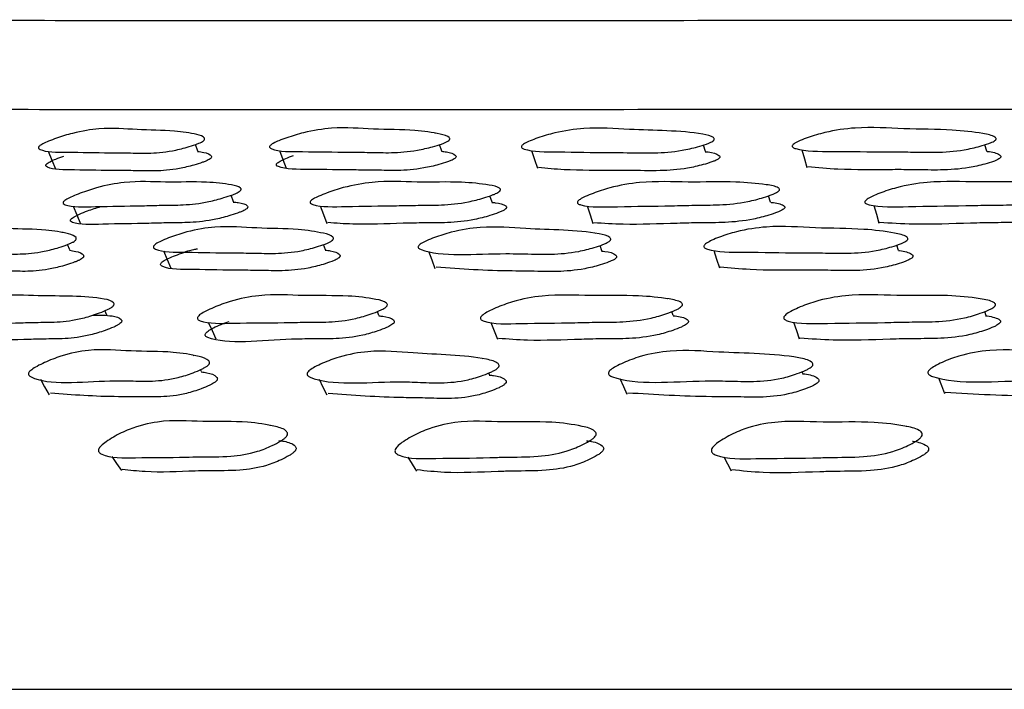
# Model space of a CAD drawing. Units: millimetres. Extents: x 70 to 4155, y 102 to 2723.
# Drawn here: x 783 to 802, y 1900 to 1913 of the extents above; entities that cross this region are included whole.
import ezdxf

# ---------------------------------------------------------------- set-up
doc = ezdxf.new("R2010")
doc.units = ezdxf.units.MM
doc.header["$LTSCALE"] = 10

msp = doc.modelspace()

# ---------------------------------------------------------------- linework, layer by layer
at = {"color": 7, "linetype": 'Continuous', "lineweight": 25}
for p, q in [((791.276, 1910.543), (791.274, 1910.548)), ((796.486, 1910.532), (796.484, 1910.539)), ((802.047, 1910.542), (802.046, 1910.543)), ((786.589, 1910.193), (786.538, 1910.322)), ((791.398, 1910.196), (791.353, 1910.323)), ((796.594, 1910.187), (796.554, 1910.314)), ((802.141, 1910.192), (802.106, 1910.32)), ((797.772, 1909.534), (797.771, 1909.535)), ((787.292, 1909.195), (787.242, 1909.325)), ((792.387, 1909.186), (792.344, 1909.312)), ((797.877, 1909.186), (797.839, 1909.313)), ((783.919, 1908.582), (783.915, 1908.589)), ((788.975, 1908.587), (788.973, 1908.593)), ((794.44, 1908.567), (794.437, 1908.574)), ((784.062, 1908.245), (784.016, 1908.352)), ((789.105, 1908.249), (789.065, 1908.353)), ((794.554, 1908.23), (794.519, 1908.333)), ((800.401, 1908.238), (800.371, 1908.342)), ((784.648, 1907.283), (784.641, 1907.297)), ((790.025, 1907.28), (790.023, 1907.285)), ((795.845, 1907.283), (795.844, 1907.285)), ((802.033, 1907.279), (802.033, 1907.281)), ((784.793, 1906.962), (784.753, 1907.049)), ((790.158, 1906.951), (790.126, 1907.032)), ((795.962, 1906.951), (795.933, 1907.032)), ((802.132, 1906.947), (802.107, 1907.033)), ((786.507, 1906.161), (786.504, 1906.168)), ((792.206, 1906.096), (792.202, 1906.105)), ((798.398, 1906.123), (798.396, 1906.128)), ((786.659, 1905.848), (786.641, 1905.886)), ((792.34, 1905.786), (792.325, 1905.821)), ((798.514, 1905.809), (798.5, 1905.845)), ((788.022, 1904.78), (788.017, 1904.787)), ((794.111, 1904.775), (794.109, 1904.779)), ((800.557, 1904.766), (800.556, 1904.767))]:
    msp.add_line(p, q, dxfattribs=at)
at = {"color": 7, "linetype": 'Continuous', "lineweight": 25, "flags": 128}
for points in [[(783.638, 1910.194), (783.71, 1910.018), (783.782, 1909.843)], [(788.199, 1910.208), (788.265, 1910.032), (788.331, 1909.857)], [(793.164, 1910.208), (793.223, 1910.032), (793.282, 1909.857)], [(798.495, 1910.22), (798.546, 1910.044), (798.598, 1909.869)], [(784.128, 1909.11), (784.2, 1908.936), (784.272, 1908.763)], [(788.998, 1909.117), (789.063, 1908.943), (789.129, 1908.769)], [(794.262, 1909.114), (794.32, 1908.94), (794.378, 1908.767)], [(799.916, 1909.121), (799.966, 1908.948), (800.016, 1908.774)], [(785.912, 1908.226), (785.983, 1908.055), (786.054, 1907.884)], [(791.134, 1908.223), (791.198, 1908.052), (791.261, 1907.881)], [(796.758, 1908.236), (796.814, 1908.065), (796.87, 1907.894)], [(786.792, 1906.82), (786.867, 1906.655), (786.941, 1906.491)], [(792.366, 1906.815), (792.432, 1906.651), (792.498, 1906.486)], [(798.331, 1906.823), (798.389, 1906.659), (798.446, 1906.494)], [(783.481, 1905.701), (783.566, 1905.545), (783.652, 1905.389)], [(788.976, 1905.698), (789.053, 1905.542), (789.13, 1905.386)], [(794.91, 1905.713), (794.977, 1905.556), (795.045, 1905.4)], [(801.192, 1905.727), (801.249, 1905.57), (801.307, 1905.414)], [(784.889, 1904.172), (784.985, 1904.034), (785.08, 1903.897)], [(790.729, 1904.161), (790.814, 1904.023), (790.898, 1903.886)], [(796.956, 1904.165), (797.029, 1904.028), (797.102, 1903.89)]]:
    msp.add_lwpolyline(points, dxfattribs=at)
at = {"color": 8, "linetype": 'Continuous', "lineweight": 25}
for points, knots in [([(770.114, 1912.779), (770.07, 1912.779), (769.937, 1912.778), (771.758, 1912.786), (775.415, 1912.783), (780.84, 1912.775), (787.858, 1912.769), (796.177, 1912.772), (805.7, 1912.78), (813.507, 1912.785), (821.566, 1912.785), (829.868, 1912.779), (840.988, 1912.777), (852.066, 1912.786), (862.586, 1912.784), (872.44, 1912.775), (881.174, 1912.769), (888.692, 1912.772), (894.664, 1912.78), (898.962, 1912.786), (901.486, 1912.782), (901.674, 1912.779), (901.758, 1912.778)], [0, 0, 0, 0, 0.027938, 0.082422, 0.135371, 0.189855, 0.242803, 0.297288, 0.350236, 0.40472, 0.418843, 0.471792, 0.526276, 0.579224, 0.633709, 0.686657, 0.741142, 0.79409, 0.848574, 0.901523, 0.956007, 1, 1, 1, 1]), ([(902.824, 1911.017), (902.738, 1911.018), (902.552, 1911.02), (900.002, 1911.025), (895.699, 1911.019), (889.6, 1911.011), (882.052, 1911.008), (873.115, 1911.014), (863.208, 1911.022), (852.431, 1911.025), (841.284, 1911.017), (829.883, 1911.017), (821.442, 1911.023), (813.254, 1911.024), (805.319, 1911.02), (795.718, 1911.011), (787.169, 1911.008), (780.082, 1911.014), (774.497, 1911.022), (770.794, 1911.026), (768.913, 1911.018), (769.037, 1911.018), (769.08, 1911.018)], [0, 0, 0, 0, 0.04528, 0.098207, 0.15267, 0.205606, 0.260076, 0.31301, 0.36748, 0.42041, 0.474873, 0.527808, 0.582279, 0.596396, 0.649327, 0.703792, 0.75673, 0.811202, 0.864131, 0.918596, 0.971533, 1, 1, 1, 1]), ([(756.029, 1899.584), (756.032, 1899.584), (756.038, 1899.584), (757.632, 1899.584), (760.553, 1899.584), (764.813, 1899.584), (770.276, 1899.584), (776.864, 1899.584), (784.462, 1899.584), (792.94, 1899.584), (802.153, 1899.584), (811.943, 1899.584), (822.142, 1899.584), (832.577, 1899.584), (843.068, 1899.584), (853.437, 1899.584), (863.505, 1899.584), (873.1, 1899.584), (882.059, 1899.584), (890.228, 1899.584), (897.467, 1899.584), (903.654, 1899.584), (908.674, 1899.584), (912.476, 1899.584), (914.866, 1899.584), (915.951, 1899.584), (915.783, 1899.584), (915.744, 1899.584)], [0, 0, 0, 0, 0.029435, 0.071102, 0.112768, 0.154435, 0.196102, 0.237768, 0.279435, 0.321102, 0.362768, 0.404435, 0.446102, 0.487768, 0.529435, 0.571102, 0.612768, 0.654435, 0.696102, 0.737768, 0.779435, 0.821102, 0.862768, 0.904435, 0.946102, 0.987768, 1, 1, 1, 1])]:
    msp.add_open_spline(points, degree=3, knots=knots, dxfattribs=at)
at = {"color": 7, "linetype": 'Continuous', "lineweight": 25}
for points, knots in [([(786.657, 1910.371), (786.641, 1910.363), (786.604, 1910.346), (786.508, 1910.311), (786.33, 1910.256), (785.991, 1910.175), (785.599, 1910.146), (785.226, 1910.161), (784.682, 1910.161), (784.097, 1910.178), (783.558, 1910.171), (783.444, 1910.247), (783.444, 1910.271), (783.459, 1910.292), (783.488, 1910.315), (783.548, 1910.349), (783.654, 1910.396), (783.853, 1910.469), (784.208, 1910.578), (784.801, 1910.671), (785.363, 1910.605), (786.073, 1910.61), (786.499, 1910.541), (786.704, 1910.485), (786.723, 1910.434), (786.717, 1910.417), (786.705, 1910.403), (786.688, 1910.389), (786.669, 1910.378), (786.657, 1910.371)], [0, 0, 0, 0, 0.0056249, 0.0125946, 0.0312051, 0.0639631, 0.126154, 0.1854714, 0.2403389, 0.3708249, 0.4665675, 0.4783013, 0.4834648, 0.488077, 0.4926824, 0.4978252, 0.5106869, 0.5277329, 0.5632728, 0.6276569, 0.7452222, 0.8617566, 0.9417708, 0.9800574, 0.9860086, 0.99091, 0.9931392, 0.9953349, 1, 1, 1, 1]), ([(791.5, 1910.381), (791.485, 1910.373), (791.449, 1910.356), (791.353, 1910.321), (791.172, 1910.266), (790.822, 1910.186), (790.4, 1910.156), (789.988, 1910.171), (789.392, 1910.172), (788.745, 1910.188), (788.152, 1910.181), (788.005, 1910.258), (787.999, 1910.282), (788.01, 1910.302), (788.036, 1910.325), (788.094, 1910.36), (788.199, 1910.406), (788.399, 1910.48), (788.762, 1910.588), (789.391, 1910.682), (790.026, 1910.615), (790.804, 1910.621), (791.286, 1910.552), (791.524, 1910.495), (791.557, 1910.444), (791.555, 1910.427), (791.545, 1910.413), (791.53, 1910.398), (791.512, 1910.388), (791.5, 1910.381)], [0, 0, 0, 0, 0.005625, 0.012595, 0.031205, 0.063964, 0.126155, 0.18547, 0.240333, 0.370824, 0.466575, 0.478304, 0.483465, 0.488074, 0.492678, 0.497821, 0.510685, 0.527736, 0.563276, 0.627657, 0.745214, 0.861754, 0.941768, 0.980055, 0.986007, 0.990909, 0.993138, 0.995334, 1, 1, 1, 1]), ([(796.724, 1910.38), (796.708, 1910.372), (796.674, 1910.355), (796.579, 1910.319), (796.397, 1910.264), (796.038, 1910.183), (795.534, 1910.148), (795.089, 1910.166), (794.446, 1910.165), (793.794, 1910.183), (793.155, 1910.178), (792.977, 1910.254), (792.965, 1910.278), (792.971, 1910.299), (792.993, 1910.322), (793.047, 1910.356), (793.149, 1910.403), (793.348, 1910.476), (793.715, 1910.585), (794.374, 1910.676), (795.269, 1910.595), (796.206, 1910.605), (796.722, 1910.493), (796.77, 1910.443), (796.771, 1910.425), (796.764, 1910.411), (796.751, 1910.397), (796.735, 1910.387), (796.724, 1910.38)], [0, 0, 0, 0, 0.005616, 0.012585, 0.031214, 0.064006, 0.126217, 0.205076, 0.240405, 0.37087, 0.466764, 0.478572, 0.483776, 0.48841, 0.493012, 0.498132, 0.510935, 0.527936, 0.56345, 0.627815, 0.745526, 0.941711, 0.980033, 0.985993, 0.990905, 0.99314, 0.995339, 1, 1, 1, 1]), ([(802.289, 1910.391), (802.274, 1910.383), (802.242, 1910.366), (802.148, 1910.33), (801.967, 1910.275), (801.604, 1910.194), (801.135, 1910.164), (800.655, 1910.179), (799.969, 1910.178), (799.214, 1910.193), (798.53, 1910.185), (798.322, 1910.261), (798.304, 1910.285), (798.307, 1910.306), (798.326, 1910.328), (798.376, 1910.363), (798.476, 1910.41), (798.673, 1910.483), (799.042, 1910.593), (799.726, 1910.687), (800.491, 1910.622), (801.383, 1910.629), (801.967, 1910.561), (802.264, 1910.505), (802.325, 1910.454), (802.33, 1910.437), (802.325, 1910.423), (802.314, 1910.409), (802.299, 1910.398), (802.289, 1910.391)], [0, 0, 0, 0, 0.005639, 0.012613, 0.031202, 0.063929, 0.126123, 0.185488, 0.240372, 0.370847, 0.466538, 0.478263, 0.483426, 0.488042, 0.492657, 0.497811, 0.510692, 0.527747, 0.563268, 0.627616, 0.745197, 0.861797, 0.941815, 0.980025, 0.985974, 0.99088, 0.993115, 0.995317, 1, 1, 1, 1]), ([(786.793, 1910.02), (786.777, 1910.012), (786.741, 1909.995), (786.645, 1909.96), (786.467, 1909.905), (786.129, 1909.825), (785.738, 1909.795), (785.366, 1909.81), (784.823, 1909.81), (784.241, 1909.827), (783.703, 1909.82), (783.589, 1909.896), (783.589, 1909.92), (783.604, 1909.941), (783.633, 1909.964), (783.693, 1909.998), (783.799, 1910.045), (783.89, 1910.077), (783.941, 1910.096)], [0, 0, 0, 0, 0.010664, 0.023876, 0.059148, 0.121224, 0.23906, 0.35145, 0.455409, 0.702644, 0.884051, 0.906286, 0.916073, 0.924816, 0.933549, 0.9433, 0.967686, 1, 1, 1, 1]), ([(786.581, 1910.188), (786.623, 1910.182), (786.735, 1910.167), (786.84, 1910.133), (786.859, 1910.083), (786.853, 1910.066), (786.841, 1910.052), (786.824, 1910.037), (786.806, 1910.027), (786.793, 1910.02)], [0, 0, 0, 0, 0.274481, 0.751432, 0.82559, 0.886681, 0.91447, 0.941845, 1, 1, 1, 1]), ([(791.623, 1910.03), (791.608, 1910.022), (791.572, 1910.005), (791.477, 1909.969), (791.296, 1909.915), (790.947, 1909.835), (790.526, 1909.805), (790.116, 1909.821), (789.52, 1909.821), (788.875, 1909.838), (788.284, 1909.83), (788.138, 1909.907), (788.132, 1909.931), (788.143, 1909.951), (788.169, 1909.974), (788.226, 1910.009), (788.331, 1910.055), (788.422, 1910.088), (788.474, 1910.107)], [0, 0, 0, 0, 0.010665, 0.023877, 0.059147, 0.121224, 0.23906, 0.351445, 0.455395, 0.702638, 0.884058, 0.906285, 0.916066, 0.924805, 0.933535, 0.943286, 0.967677, 1, 1, 1, 1]), ([(791.392, 1910.192), (791.424, 1910.188), (791.537, 1910.174), (791.647, 1910.143), (791.68, 1910.093), (791.678, 1910.075), (791.668, 1910.061), (791.653, 1910.047), (791.635, 1910.037), (791.623, 1910.03)], [0, 0, 0, 0, 0.2088017, 0.7289151, 0.8097881, 0.8764141, 0.9067217, 0.936577, 1, 1, 1, 1]), ([(796.587, 1910.181), (796.609, 1910.18), (796.725, 1910.174), (796.831, 1910.141), (796.878, 1910.091), (796.88, 1910.074), (796.873, 1910.06), (796.86, 1910.046), (796.843, 1910.035), (796.832, 1910.028)], [0, 0, 0, 0, 0.1293746, 0.7016565, 0.7906863, 0.864085, 0.8974733, 0.9303387, 1, 1, 1, 1]), ([(802.14, 1910.191), (802.146, 1910.19), (802.249, 1910.179), (802.357, 1910.153), (802.418, 1910.103), (802.423, 1910.086), (802.418, 1910.072), (802.408, 1910.057), (802.392, 1910.047), (802.382, 1910.04)], [0, 0, 0, 0, 0.043998, 0.671678, 0.769432, 0.850076, 0.88681, 0.923023, 1, 1, 1, 1]), ([(796.832, 1910.028), (796.817, 1910.021), (796.783, 1910.003), (796.688, 1909.968), (796.506, 1909.913), (796.149, 1909.832), (795.646, 1909.798), (795.201, 1909.814), (794.563, 1909.816), (793.931, 1909.808), (793.468, 1909.854), (793.302, 1909.871)], [0, 0, 0, 0, 0.012658, 0.028362, 0.070334, 0.144204, 0.284329, 0.461952, 0.541526, 0.835384, 1, 1, 1, 1]), ([(802.382, 1910.04), (802.368, 1910.032), (802.335, 1910.015), (802.242, 1909.979), (802.061, 1909.924), (801.699, 1909.844), (801.232, 1909.814), (800.752, 1909.828), (800.072, 1909.83), (799.329, 1909.818), (798.809, 1909.864), (798.614, 1909.882)], [0, 0, 0, 0, 0.012567, 0.028106, 0.069516, 0.142411, 0.280922, 0.413131, 0.535359, 0.825936, 1, 1, 1, 1]), ([(787.384, 1909.385), (787.368, 1909.377), (787.333, 1909.359), (787.238, 1909.321), (787.058, 1909.261), (786.712, 1909.17), (786.295, 1909.127), (785.888, 1909.129), (785.298, 1909.11), (784.66, 1909.107), (784.077, 1909.082), (783.933, 1909.154), (783.928, 1909.178), (783.938, 1909.199), (783.964, 1909.222), (784.021, 1909.259), (784.125, 1909.308), (784.323, 1909.387), (784.681, 1909.506), (785.303, 1909.617), (785.927, 1909.569), (786.697, 1909.601), (787.173, 1909.547), (787.407, 1909.499), (787.44, 1909.45), (787.438, 1909.432), (787.428, 1909.418), (787.413, 1909.403), (787.395, 1909.393), (787.384, 1909.385)], [0, 0, 0, 0, 0.00563, 0.012606, 0.031227, 0.063994, 0.126174, 0.185481, 0.240344, 0.370799, 0.466528, 0.478287, 0.48347, 0.488099, 0.492716, 0.497868, 0.510738, 0.527781, 0.56332, 0.627679, 0.745264, 0.861772, 0.941734, 0.980015, 0.985975, 0.990888, 0.993124, 0.995326, 1, 1, 1, 1]), ([(792.505, 1909.38), (792.49, 1909.372), (792.456, 1909.353), (792.362, 1909.315), (792.181, 1909.256), (791.827, 1909.165), (791.385, 1909.124), (790.944, 1909.128), (790.308, 1909.112), (789.614, 1909.11), (788.982, 1909.086), (788.809, 1909.159), (788.798, 1909.183), (788.805, 1909.204), (788.828, 1909.227), (788.882, 1909.263), (788.984, 1909.313), (789.182, 1909.391), (789.546, 1909.51), (790.198, 1909.619), (790.888, 1909.57), (791.716, 1909.599), (792.243, 1909.544), (792.507, 1909.494), (792.553, 1909.444), (792.554, 1909.427), (792.546, 1909.413), (792.533, 1909.398), (792.517, 1909.387), (792.505, 1909.38)], [0, 0, 0, 0, 0.005647, 0.012628, 0.031228, 0.063955, 0.126136, 0.185481, 0.24035, 0.370875, 0.466525, 0.478253, 0.483421, 0.488046, 0.492671, 0.497839, 0.510744, 0.527808, 0.563326, 0.627645, 0.745235, 0.861797, 0.941781, 0.979993, 0.985948, 0.990862, 0.993101, 0.995309, 1, 1, 1, 1]), ([(798.017, 1909.389), (798.003, 1909.38), (797.971, 1909.362), (797.878, 1909.324), (797.698, 1909.263), (797.338, 1909.172), (796.873, 1909.128), (796.397, 1909.13), (795.716, 1909.11), (794.968, 1909.106), (794.291, 1909.08), (794.086, 1909.151), (794.068, 1909.175), (794.071, 1909.196), (794.09, 1909.219), (794.139, 1909.256), (794.238, 1909.305), (794.433, 1909.384), (794.799, 1909.504), (795.478, 1909.616), (796.234, 1909.569), (797.119, 1909.602), (797.698, 1909.55), (797.993, 1909.502), (798.053, 1909.453), (798.058, 1909.436), (798.053, 1909.421), (798.043, 1909.407), (798.028, 1909.396), (798.017, 1909.389)], [0, 0, 0, 0, 0.005641, 0.01262, 0.031227, 0.063968, 0.126149, 0.185484, 0.240355, 0.370861, 0.466543, 0.478292, 0.483472, 0.488102, 0.492724, 0.497881, 0.51076, 0.527804, 0.563326, 0.627662, 0.745278, 0.861799, 0.941745, 0.979993, 0.985952, 0.990869, 0.993108, 0.995314, 1, 1, 1, 1]), ([(803.887, 1909.39), (803.873, 1909.381), (803.843, 1909.363), (803.752, 1909.325), (803.574, 1909.264), (803.211, 1909.173), (802.727, 1909.13), (802.223, 1909.132), (801.505, 1909.113), (800.712, 1909.109), (799.996, 1909.083), (799.764, 1909.154), (799.739, 1909.178), (799.738, 1909.199), (799.754, 1909.223), (799.799, 1909.259), (799.894, 1909.309), (800.086, 1909.388), (800.451, 1909.507), (801.15, 1909.618), (801.962, 1909.572), (802.893, 1909.603), (803.516, 1909.551), (803.838, 1909.503), (803.911, 1909.454), (803.921, 1909.437), (803.918, 1909.422), (803.91, 1909.408), (803.896, 1909.397), (803.887, 1909.39)], [0, 0, 0, 0, 0.005639, 0.012618, 0.03123, 0.063974, 0.126157, 0.18549, 0.240353, 0.370811, 0.466533, 0.478282, 0.48346, 0.488087, 0.492707, 0.497865, 0.51075, 0.527806, 0.563328, 0.627657, 0.745229, 0.861768, 0.941771, 0.980017, 0.985971, 0.990881, 0.993116, 0.995319, 1, 1, 1, 1]), ([(787.518, 1909.037), (787.503, 1909.029), (787.468, 1909.011), (787.373, 1908.973), (787.194, 1908.913), (786.849, 1908.822), (786.433, 1908.78), (786.027, 1908.782), (785.439, 1908.763), (784.803, 1908.76), (784.221, 1908.735), (784.078, 1908.807), (784.072, 1908.831), (784.083, 1908.851), (784.109, 1908.875), (784.165, 1908.911), (784.268, 1908.96), (784.446, 1909.032), (784.586, 1909.075), (784.673, 1909.102)], [0, 0, 0, 0, 0.010105, 0.022624, 0.056055, 0.114893, 0.226579, 0.333111, 0.431659, 0.665992, 0.837944, 0.859061, 0.868363, 0.876667, 0.884949, 0.894189, 0.917281, 0.947873, 1, 1, 1, 1]), ([(787.286, 1909.191), (787.32, 1909.187), (787.432, 1909.177), (787.542, 1909.15), (787.574, 1909.101), (787.572, 1909.084), (787.562, 1909.07), (787.547, 1909.055), (787.53, 1909.044), (787.518, 1909.037)], [0, 0, 0, 0, 0.215571, 0.731067, 0.811291, 0.877415, 0.907497, 0.937121, 1, 1, 1, 1]), ([(792.383, 1909.183), (792.406, 1909.181), (792.516, 1909.171), (792.627, 1909.145), (792.673, 1909.096), (792.674, 1909.079), (792.666, 1909.064), (792.653, 1909.05), (792.637, 1909.039), (792.626, 1909.032)], [0, 0, 0, 0, 0.146559, 0.706844, 0.79413, 0.866145, 0.898947, 0.931281, 1, 1, 1, 1]), ([(797.876, 1909.185), (797.884, 1909.184), (797.988, 1909.176), (798.098, 1909.153), (798.158, 1909.104), (798.163, 1909.087), (798.158, 1909.073), (798.148, 1909.058), (798.133, 1909.048), (798.123, 1909.04)], [0, 0, 0, 0, 0.055415, 0.675729, 0.772353, 0.852048, 0.888328, 0.924076, 1, 1, 1, 1]), ([(792.626, 1909.032), (792.611, 1909.023), (792.577, 1909.005), (792.483, 1908.967), (792.303, 1908.908), (791.949, 1908.818), (791.509, 1908.777), (791.068, 1908.781), (790.439, 1908.768), (789.765, 1908.739), (789.31, 1908.772), (789.149, 1908.784)], [0, 0, 0, 0, 0.012742, 0.028497, 0.070485, 0.144376, 0.284808, 0.418847, 0.542773, 0.837578, 1, 1, 1, 1]), ([(798.123, 1909.04), (798.108, 1909.032), (798.076, 1909.014), (797.984, 1908.976), (797.804, 1908.916), (797.445, 1908.824), (796.982, 1908.781), (796.506, 1908.782), (795.832, 1908.766), (795.097, 1908.735), (794.585, 1908.768), (794.394, 1908.78)], [0, 0, 0, 0, 0.012575, 0.028134, 0.069627, 0.142653, 0.281379, 0.413767, 0.536195, 0.827378, 1, 1, 1, 1]), ([(803.976, 1909.041), (803.962, 1909.033), (803.932, 1909.015), (803.842, 1908.977), (803.664, 1908.917), (803.302, 1908.826), (802.82, 1908.783), (802.316, 1908.785), (801.605, 1908.769), (800.815, 1908.738), (800.248, 1908.772), (800.028, 1908.785)], [0, 0, 0, 0, 0.012417, 0.027787, 0.068782, 0.14092, 0.277953, 0.408717, 0.529629, 0.817143, 1, 1, 1, 1]), ([(784.128, 1908.402), (784.111, 1908.394), (784.076, 1908.375), (783.98, 1908.337), (783.803, 1908.277), (783.467, 1908.19), (783.074, 1908.157), (782.701, 1908.174), (782.156, 1908.175), (781.571, 1908.193), (781.032, 1908.187), (780.915, 1908.27), (780.915, 1908.296), (780.929, 1908.319), (780.958, 1908.343), (781.017, 1908.38), (781.122, 1908.431), (781.32, 1908.509), (781.672, 1908.625), (782.265, 1908.724), (782.828, 1908.653), (783.539, 1908.659), (783.966, 1908.585), (784.172, 1908.524), (784.192, 1908.47), (784.187, 1908.451), (784.175, 1908.436), (784.158, 1908.421), (784.14, 1908.41), (784.128, 1908.402)], [0, 0, 0, 0, 0.005642, 0.012627, 0.031256, 0.064026, 0.126199, 0.1855, 0.240348, 0.370778, 0.466461, 0.4782, 0.483374, 0.488002, 0.49263, 0.4978, 0.510712, 0.527793, 0.563363, 0.627725, 0.745244, 0.861744, 0.941708, 0.979985, 0.985948, 0.990868, 0.993107, 0.995314, 1, 1, 1, 1]), ([(789.206, 1908.414), (789.191, 1908.405), (789.156, 1908.386), (789.06, 1908.348), (788.88, 1908.289), (788.532, 1908.202), (788.111, 1908.169), (787.699, 1908.186), (787.101, 1908.186), (786.454, 1908.205), (785.861, 1908.198), (785.713, 1908.281), (785.707, 1908.307), (785.717, 1908.33), (785.743, 1908.354), (785.799, 1908.391), (785.903, 1908.442), (786.102, 1908.52), (786.463, 1908.636), (787.091, 1908.735), (787.727, 1908.664), (788.505, 1908.67), (788.989, 1908.596), (789.227, 1908.535), (789.262, 1908.481), (789.26, 1908.463), (789.25, 1908.448), (789.235, 1908.432), (789.218, 1908.421), (789.206, 1908.414)], [0, 0, 0, 0, 0.005639, 0.012623, 0.031258, 0.064033, 0.126202, 0.185483, 0.240328, 0.370788, 0.466445, 0.478174, 0.483343, 0.48797, 0.4926, 0.497774, 0.510695, 0.527781, 0.563355, 0.627725, 0.745239, 0.861729, 0.941709, 0.979998, 0.98596, 0.990876, 0.993114, 0.995319, 1, 1, 1, 1]), ([(794.683, 1908.403), (794.668, 1908.394), (794.634, 1908.376), (794.54, 1908.337), (794.359, 1908.277), (794.001, 1908.189), (793.499, 1908.151), (793.051, 1908.169), (792.172, 1908.181), (791.332, 1908.098), (790.941, 1908.274), (790.928, 1908.301), (790.934, 1908.323), (790.956, 1908.347), (791.008, 1908.385), (791.109, 1908.435), (791.307, 1908.513), (791.673, 1908.629), (792.331, 1908.727), (793.228, 1908.638), (794.161, 1908.645), (794.679, 1908.525), (794.728, 1908.471), (794.73, 1908.452), (794.723, 1908.437), (794.71, 1908.422), (794.694, 1908.41), (794.683, 1908.403)], [0, 0, 0, 0, 0.005639, 0.012624, 0.031269, 0.064093, 0.126322, 0.204632, 0.240569, 0.466489, 0.478317, 0.48354, 0.488192, 0.492815, 0.497957, 0.510796, 0.527827, 0.563386, 0.62777, 0.7455, 0.941635, 0.979953, 0.985929, 0.990861, 0.993105, 0.995315, 1, 1, 1, 1]), ([(800.549, 1908.418), (800.534, 1908.41), (800.502, 1908.391), (800.409, 1908.352), (800.229, 1908.293), (799.867, 1908.205), (799.397, 1908.172), (798.917, 1908.188), (798.229, 1908.188), (797.474, 1908.206), (796.789, 1908.198), (796.581, 1908.282), (796.562, 1908.308), (796.565, 1908.33), (796.584, 1908.355), (796.633, 1908.392), (796.732, 1908.443), (796.928, 1908.522), (797.296, 1908.639), (797.98, 1908.738), (798.746, 1908.667), (799.639, 1908.674), (800.224, 1908.601), (800.522, 1908.54), (800.584, 1908.486), (800.589, 1908.467), (800.585, 1908.452), (800.574, 1908.437), (800.559, 1908.426), (800.549, 1908.418)], [0, 0, 0, 0, 0.005657, 0.012645, 0.031255, 0.063991, 0.126162, 0.185505, 0.240374, 0.370829, 0.466421, 0.478155, 0.483332, 0.487973, 0.492617, 0.497805, 0.510742, 0.527828, 0.563359, 0.627665, 0.745242, 0.861788, 0.941743, 0.979954, 0.985916, 0.99084, 0.993085, 0.995298, 1, 1, 1, 1]), ([(784.274, 1908.059), (784.258, 1908.05), (784.222, 1908.032), (784.127, 1907.994), (783.951, 1907.935), (783.616, 1907.848), (783.225, 1907.816), (782.852, 1907.832), (782.309, 1907.833), (781.726, 1907.851), (781.188, 1907.845), (781.071, 1907.928), (781.071, 1907.954), (781.085, 1907.976), (781.114, 1908), (781.173, 1908.037), (781.277, 1908.087), (781.414, 1908.143), (781.511, 1908.173), (781.557, 1908.187)], [0, 0, 0, 0, 0.0103602, 0.0231921, 0.0574412, 0.1177242, 0.232174, 0.3413503, 0.4423282, 0.6824531, 0.8585981, 0.8801907, 0.8896952, 0.8981895, 0.906678, 0.9161629, 0.9398713, 0.9712616, 1, 1, 1, 1]), ([(784.054, 1908.239), (784.097, 1908.233), (784.211, 1908.216), (784.318, 1908.18), (784.338, 1908.126), (784.333, 1908.108), (784.321, 1908.093), (784.304, 1908.077), (784.286, 1908.066), (784.274, 1908.059)], [0, 0, 0, 0, 0.2803078, 0.753232, 0.8268324, 0.8874915, 0.9150886, 0.9422718, 1, 1, 1, 1]), ([(789.338, 1908.07), (789.323, 1908.062), (789.288, 1908.043), (789.193, 1908.005), (789.014, 1907.946), (788.667, 1907.86), (788.247, 1907.828), (787.836, 1907.844), (787.24, 1907.844), (786.594, 1907.863), (786.003, 1907.856), (785.855, 1907.939), (785.849, 1907.965), (785.859, 1907.987), (785.885, 1908.011), (785.941, 1908.048), (786.045, 1908.098), (786.241, 1908.174), (786.434, 1908.245), (786.557, 1908.265), (786.58, 1908.268)], [0, 0, 0, 0, 0.009844, 0.022044, 0.054617, 0.111941, 0.220749, 0.324514, 0.420513, 0.648868, 0.816294, 0.836806, 0.845835, 0.853909, 0.861983, 0.871009, 0.893564, 0.923418, 0.985621, 1, 1, 1, 1]), ([(789.099, 1908.244), (789.133, 1908.24), (789.247, 1908.224), (789.359, 1908.191), (789.393, 1908.137), (789.391, 1908.119), (789.382, 1908.104), (789.367, 1908.089), (789.35, 1908.078), (789.338, 1908.07)], [0, 0, 0, 0, 0.215348, 0.731125, 0.811352, 0.877449, 0.907513, 0.937122, 1, 1, 1, 1]), ([(794.547, 1908.223), (794.57, 1908.222), (794.688, 1908.215), (794.795, 1908.18), (794.844, 1908.127), (794.846, 1908.108), (794.839, 1908.093), (794.827, 1908.078), (794.811, 1908.067), (794.8, 1908.06)], [0, 0, 0, 0, 0.135539, 0.703493, 0.79198, 0.864929, 0.898104, 0.930758, 1, 1, 1, 1]), ([(800.4, 1908.237), (800.408, 1908.236), (800.512, 1908.224), (800.622, 1908.196), (800.684, 1908.142), (800.689, 1908.124), (800.684, 1908.109), (800.674, 1908.093), (800.659, 1908.082), (800.649, 1908.075)], [0, 0, 0, 0, 0.051288, 0.674005, 0.771064, 0.851151, 0.88763, 0.923588, 1, 1, 1, 1]), ([(794.8, 1908.06), (794.785, 1908.051), (794.751, 1908.033), (794.657, 1907.994), (794.477, 1907.935), (794.121, 1907.847), (793.62, 1907.809), (793.176, 1907.829), (792.346, 1907.831), (791.774, 1907.87), (791.288, 1907.903)], [0, 0, 0, 0, 0.01269, 0.02842, 0.070435, 0.144448, 0.28486, 0.461579, 0.542677, 1, 1, 1, 1]), ([(800.649, 1908.075), (800.635, 1908.066), (800.603, 1908.048), (800.51, 1908.009), (800.33, 1907.95), (799.969, 1907.863), (799.502, 1907.83), (799.021, 1907.846), (798.341, 1907.849), (797.599, 1907.838), (797.079, 1907.889), (796.885, 1907.908)], [0, 0, 0, 0, 0.012588, 0.028151, 0.069617, 0.142607, 0.281321, 0.413737, 0.536173, 0.827272, 1, 1, 1, 1]), ([(784.883, 1907.114), (784.867, 1907.105), (784.833, 1907.084), (784.74, 1907.04), (784.563, 1906.972), (784.222, 1906.867), (783.806, 1906.818), (783.398, 1906.821), (782.808, 1906.8), (782.171, 1906.799), (781.59, 1906.776), (781.444, 1906.861), (781.437, 1906.888), (781.447, 1906.912), (781.471, 1906.939), (781.526, 1906.981), (781.627, 1907.037), (781.821, 1907.127), (782.175, 1907.26), (782.791, 1907.382), (783.594, 1907.319), (784.45, 1907.355), (784.901, 1907.243), (784.936, 1907.187), (784.934, 1907.168), (784.925, 1907.151), (784.911, 1907.135), (784.894, 1907.123), (784.883, 1907.114)], [0, 0, 0, 0, 0.0056574, 0.012658, 0.0313247, 0.0641315, 0.1263082, 0.1856102, 0.2404731, 0.3708526, 0.4665461, 0.4783534, 0.4835739, 0.4882424, 0.4928985, 0.4980851, 0.5110084, 0.5280902, 0.5636861, 0.6280506, 0.7456219, 0.941623, 0.9799086, 0.9858874, 0.9908274, 0.9930785, 0.9952962, 1, 1, 1, 1]), ([(790.278, 1907.106), (790.263, 1907.097), (790.23, 1907.076), (790.137, 1907.033), (789.958, 1906.965), (789.607, 1906.862), (789.166, 1906.816), (788.725, 1906.823), (788.09, 1906.807), (787.397, 1906.81), (786.765, 1906.786), (786.589, 1906.871), (786.577, 1906.899), (786.583, 1906.923), (786.605, 1906.95), (786.658, 1906.992), (786.758, 1907.048), (786.953, 1907.137), (787.313, 1907.27), (787.962, 1907.39), (788.654, 1907.33), (789.48, 1907.358), (790.01, 1907.294), (790.276, 1907.236), (790.323, 1907.18), (790.325, 1907.16), (790.318, 1907.144), (790.305, 1907.127), (790.289, 1907.115), (790.278, 1907.106)], [0, 0, 0, 0, 0.005659, 0.01266, 0.031322, 0.064103, 0.12626, 0.18554, 0.240353, 0.370677, 0.466365, 0.478119, 0.483305, 0.487947, 0.492594, 0.497791, 0.510759, 0.527886, 0.563478, 0.627801, 0.745233, 0.861707, 0.941725, 0.97997, 0.985931, 0.990851, 0.993092, 0.995303, 1, 1, 1, 1]), ([(796.105, 1907.116), (796.09, 1907.106), (796.059, 1907.085), (795.967, 1907.042), (795.789, 1906.973), (795.431, 1906.869), (794.966, 1906.82), (794.49, 1906.824), (793.809, 1906.804), (793.061, 1906.803), (792.384, 1906.777), (792.176, 1906.862), (792.157, 1906.889), (792.159, 1906.913), (792.178, 1906.94), (792.226, 1906.982), (792.323, 1907.039), (792.516, 1907.128), (792.879, 1907.262), (793.555, 1907.385), (794.313, 1907.329), (795.198, 1907.361), (795.78, 1907.3), (796.076, 1907.244), (796.138, 1907.189), (796.144, 1907.169), (796.14, 1907.153), (796.13, 1907.136), (796.115, 1907.124), (796.105, 1907.116)], [0, 0, 0, 0, 0.005654, 0.012653, 0.03132, 0.064116, 0.126273, 0.185545, 0.240363, 0.370657, 0.466376, 0.478158, 0.483359, 0.48801, 0.492656, 0.497843, 0.510783, 0.527889, 0.563483, 0.627821, 0.745271, 0.861721, 0.941698, 0.979963, 0.985928, 0.990852, 0.993095, 0.995306, 1, 1, 1, 1]), ([(802.283, 1907.12), (802.27, 1907.111), (802.24, 1907.09), (802.15, 1907.047), (801.973, 1906.978), (801.613, 1906.874), (801.13, 1906.824), (800.625, 1906.828), (799.907, 1906.807), (799.113, 1906.805), (798.399, 1906.78), (798.164, 1906.865), (798.139, 1906.892), (798.137, 1906.916), (798.151, 1906.943), (798.196, 1906.985), (798.289, 1907.041), (798.479, 1907.131), (798.84, 1907.265), (799.537, 1907.388), (800.351, 1907.332), (801.283, 1907.366), (801.908, 1907.305), (802.231, 1907.249), (802.306, 1907.193), (802.316, 1907.174), (802.314, 1907.158), (802.306, 1907.141), (802.292, 1907.129), (802.283, 1907.12)], [0, 0, 0, 0, 0.005653, 0.012651, 0.031318, 0.064117, 0.126274, 0.185546, 0.24037, 0.370645, 0.466376, 0.478177, 0.48339, 0.488048, 0.492696, 0.497878, 0.510803, 0.527897, 0.563483, 0.627817, 0.745287, 0.861732, 0.941687, 0.979956, 0.985924, 0.99085, 0.993094, 0.995306, 1, 1, 1, 1]), ([(784.516, 1906.963), (784.647, 1906.962), (784.867, 1906.961), (785.052, 1906.909), (785.087, 1906.854), (785.086, 1906.835), (785.077, 1906.819), (785.063, 1906.802), (785.046, 1906.79), (785.035, 1906.782)], [0, 0, 0, 0, 0.4947, 0.826632, 0.87835, 0.920994, 0.940393, 0.959491, 1, 1, 1, 1]), ([(790.154, 1906.947), (790.181, 1906.944), (790.295, 1906.932), (790.411, 1906.902), (790.459, 1906.846), (790.461, 1906.827), (790.454, 1906.811), (790.441, 1906.794), (790.425, 1906.782), (790.414, 1906.774)], [0, 0, 0, 0, 0.1661371, 0.7142844, 0.7995208, 0.8697267, 0.9016607, 0.9331231, 1, 1, 1, 1]), ([(795.96, 1906.949), (795.973, 1906.948), (796.08, 1906.937), (796.194, 1906.91), (796.257, 1906.855), (796.263, 1906.836), (796.258, 1906.82), (796.248, 1906.803), (796.233, 1906.791), (796.223, 1906.783)], [0, 0, 0, 0, 0.076847, 0.683717, 0.778113, 0.855868, 0.891226, 0.926048, 1, 1, 1, 1]), ([(802.116, 1906.95), (802.216, 1906.934), (802.331, 1906.915), (802.406, 1906.86), (802.416, 1906.841), (802.414, 1906.825), (802.406, 1906.808), (802.393, 1906.796), (802.383, 1906.788)], [0, 0, 0, 0, 0.657331, 0.759604, 0.84386, 0.882175, 0.919903, 1, 1, 1, 1]), ([(785.035, 1906.782), (785.019, 1906.773), (784.986, 1906.752), (784.893, 1906.709), (784.717, 1906.641), (784.377, 1906.538), (783.964, 1906.489), (783.557, 1906.492), (782.969, 1906.471), (782.333, 1906.471), (781.755, 1906.447), (781.608, 1906.531), (781.601, 1906.558), (781.611, 1906.582), (781.635, 1906.609), (781.689, 1906.65), (781.79, 1906.706), (781.878, 1906.745), (781.928, 1906.768)], [0, 0, 0, 0, 0.010658, 0.023864, 0.059126, 0.121188, 0.239005, 0.351418, 0.455416, 0.702562, 0.883945, 0.906286, 0.916139, 0.924928, 0.93368, 0.943431, 0.967769, 1, 1, 1, 1]), ([(790.414, 1906.774), (790.4, 1906.765), (790.367, 1906.744), (790.274, 1906.701), (790.096, 1906.634), (789.746, 1906.533), (789.309, 1906.488), (788.866, 1906.492), (788.005, 1906.485), (787.124, 1906.364), (786.738, 1906.542), (786.726, 1906.569), (786.732, 1906.593), (786.753, 1906.62), (786.805, 1906.661), (786.905, 1906.716), (787.046, 1906.782), (787.152, 1906.819), (787.206, 1906.837)], [0, 0, 0, 0, 0.010325, 0.023117, 0.057262, 0.117326, 0.2314, 0.340229, 0.44086, 0.855059, 0.876598, 0.886077, 0.894541, 0.903001, 0.912464, 0.93612, 0.96742, 1, 1, 1, 1]), ([(796.223, 1906.783), (796.209, 1906.774), (796.178, 1906.753), (796.087, 1906.71), (795.909, 1906.642), (795.553, 1906.539), (795.091, 1906.491), (794.615, 1906.495), (793.941, 1906.479), (793.212, 1906.446), (792.702, 1906.487), (792.514, 1906.502)], [0, 0, 0, 0, 0.012596, 0.02821, 0.06991, 0.143278, 0.28256, 0.415426, 0.538309, 0.830379, 1, 1, 1, 1]), ([(802.383, 1906.788), (802.37, 1906.779), (802.34, 1906.758), (802.251, 1906.715), (802.075, 1906.647), (801.716, 1906.544), (801.235, 1906.495), (800.731, 1906.498), (800.02, 1906.481), (799.236, 1906.449), (798.674, 1906.491), (798.458, 1906.508)], [0, 0, 0, 0, 0.012442, 0.027867, 0.069065, 0.141558, 0.279163, 0.410432, 0.531852, 0.820371, 1, 1, 1, 1]), ([(786.768, 1905.956), (786.753, 1905.946), (786.72, 1905.924), (786.627, 1905.877), (786.452, 1905.805), (786.11, 1905.696), (785.687, 1905.651), (785.266, 1905.665), (784.447, 1905.672), (783.607, 1905.562), (783.255, 1905.768), (783.245, 1905.799), (783.252, 1905.826), (783.275, 1905.855), (783.327, 1905.9), (783.427, 1905.96), (783.619, 1906.053), (783.972, 1906.192), (784.597, 1906.313), (785.248, 1906.236), (786.034, 1906.253), (786.529, 1906.17), (786.776, 1906.101), (786.816, 1906.037), (786.816, 1906.015), (786.808, 1905.997), (786.795, 1905.979), (786.779, 1905.965), (786.768, 1905.956)], [0, 0, 0, 0, 0.005646, 0.012654, 0.031389, 0.064319, 0.126511, 0.185729, 0.240486, 0.466277, 0.478116, 0.483321, 0.487944, 0.492535, 0.497656, 0.510508, 0.527627, 0.563436, 0.628025, 0.745186, 0.861555, 0.941483, 0.979904, 0.985898, 0.990845, 0.993096, 0.995311, 1, 1, 1, 1]), ([(792.489, 1905.906), (792.474, 1905.896), (792.442, 1905.874), (792.35, 1905.828), (792.172, 1905.757), (791.822, 1905.652), (791.38, 1905.616), (790.933, 1905.639), (790.057, 1905.66), (789.172, 1905.556), (788.753, 1905.761), (788.737, 1905.791), (788.74, 1905.817), (788.759, 1905.846), (788.809, 1905.89), (788.907, 1905.948), (789.101, 1906.039), (789.46, 1906.172), (790.109, 1906.285), (791.012, 1906.182), (791.93, 1906.179), (792.469, 1906.048), (792.526, 1905.985), (792.53, 1905.963), (792.525, 1905.946), (792.514, 1905.928), (792.499, 1905.915), (792.489, 1905.906)], [0, 0, 0, 0, 0.00564, 0.012654, 0.031444, 0.064369, 0.126564, 0.185722, 0.240344, 0.467143, 0.478976, 0.48414, 0.488677, 0.493157, 0.498168, 0.510874, 0.527979, 0.563827, 0.628544, 0.745443, 0.941469, 0.980238, 0.986216, 0.991113, 0.993306, 0.995435, 1, 1, 1, 1]), ([(798.68, 1905.937), (798.667, 1905.927), (798.635, 1905.905), (798.543, 1905.859), (798.365, 1905.789), (798.008, 1905.684), (797.542, 1905.645), (797.06, 1905.662), (796.119, 1905.675), (795.186, 1905.565), (794.704, 1905.768), (794.681, 1905.799), (794.681, 1905.825), (794.698, 1905.854), (794.744, 1905.898), (794.84, 1905.956), (795.033, 1906.048), (795.396, 1906.183), (796.072, 1906.296), (797.058, 1906.2), (798.049, 1906.211), (798.641, 1906.078), (798.71, 1906.016), (798.717, 1905.994), (798.714, 1905.977), (798.705, 1905.959), (798.69, 1905.946), (798.68, 1905.937)], [0, 0, 0, 0, 0.005616, 0.012628, 0.031459, 0.064401, 0.126578, 0.185598, 0.240187, 0.466906, 0.478699, 0.483844, 0.488378, 0.492875, 0.497921, 0.510701, 0.527846, 0.563691, 0.628354, 0.745221, 0.941589, 0.980244, 0.986183, 0.991034, 0.993228, 0.995389, 1, 1, 1, 1]), ([(805.178, 1905.955), (805.165, 1905.945), (805.135, 1905.922), (805.046, 1905.877), (804.868, 1905.805), (804.508, 1905.699), (804.023, 1905.658), (803.511, 1905.673), (802.518, 1905.683), (801.549, 1905.573), (801.011, 1905.776), (800.983, 1905.806), (800.979, 1905.833), (800.992, 1905.862), (801.035, 1905.906), (801.127, 1905.965), (801.317, 1906.057), (801.68, 1906.193), (802.379, 1906.311), (803.206, 1906.231), (804.145, 1906.245), (804.783, 1906.165), (805.116, 1906.097), (805.197, 1906.034), (805.208, 1906.012), (805.207, 1905.995), (805.2, 1905.977), (805.187, 1905.964), (805.178, 1905.955)], [0, 0, 0, 0, 0.005617, 0.012624, 0.031427, 0.064379, 0.126552, 0.185611, 0.240239, 0.466607, 0.478421, 0.483586, 0.488145, 0.492664, 0.497724, 0.510508, 0.527635, 0.563483, 0.628142, 0.745064, 0.861265, 0.941541, 0.980141, 0.9861, 0.990983, 0.993195, 0.995371, 1, 1, 1, 1]), ([(786.654, 1905.842), (786.691, 1905.837), (786.812, 1905.82), (786.931, 1905.782), (786.972, 1905.719), (786.973, 1905.697), (786.965, 1905.68), (786.952, 1905.662), (786.936, 1905.648), (786.925, 1905.64)], [0, 0, 0, 0, 0.2303536, 0.7370943, 0.8158301, 0.8805835, 0.9099617, 0.9388373, 1, 1, 1, 1]), ([(798.512, 1905.804), (798.526, 1905.803), (798.643, 1905.796), (798.759, 1905.759), (798.829, 1905.698), (798.836, 1905.677), (798.833, 1905.659), (798.824, 1905.642), (798.81, 1905.629), (798.8, 1905.62)], [0, 0, 0, 0, 0.082017, 0.691188, 0.784407, 0.860269, 0.894492, 0.928146, 1, 1, 1, 1]), ([(786.925, 1905.64), (786.91, 1905.63), (786.877, 1905.607), (786.786, 1905.562), (786.612, 1905.49), (786.272, 1905.384), (785.851, 1905.339), (785.434, 1905.355), (784.675, 1905.346), (784.118, 1905.388), (783.683, 1905.421)], [0, 0, 0, 0, 0.012854, 0.028846, 0.071702, 0.147209, 0.290183, 0.426387, 0.552332, 1, 1, 1, 1]), ([(792.629, 1905.59), (792.614, 1905.58), (792.582, 1905.558), (792.491, 1905.513), (792.314, 1905.443), (791.966, 1905.34), (791.526, 1905.305), (791.083, 1905.33), (790.261, 1905.333), (789.642, 1905.378), (789.155, 1905.414)], [0, 0, 0, 0, 0.0126837, 0.0284959, 0.0709568, 0.1455457, 0.2867987, 0.4212012, 0.5452981, 1, 1, 1, 1]), ([(792.334, 1905.778), (792.362, 1905.776), (792.487, 1905.767), (792.607, 1905.729), (792.665, 1905.668), (792.669, 1905.646), (792.664, 1905.629), (792.654, 1905.611), (792.639, 1905.599), (792.629, 1905.59)], [0, 0, 0, 0, 0.164391, 0.719413, 0.80464, 0.874203, 0.905276, 0.935388, 1, 1, 1, 1]), ([(798.8, 1905.62), (798.786, 1905.611), (798.755, 1905.589), (798.664, 1905.544), (798.487, 1905.475), (798.131, 1905.372), (797.668, 1905.333), (797.189, 1905.353), (796.293, 1905.349), (795.606, 1905.391), (795.064, 1905.425)], [0, 0, 0, 0, 0.0124775, 0.0280944, 0.0701304, 0.1438373, 0.2833037, 0.4157412, 0.5382347, 1, 1, 1, 1]), ([(805.276, 1905.638), (805.263, 1905.628), (805.234, 1905.606), (805.145, 1905.561), (804.969, 1905.491), (804.61, 1905.387), (804.127, 1905.345), (803.619, 1905.363), (802.659, 1905.357), (801.913, 1905.4), (801.32, 1905.434)], [0, 0, 0, 0, 0.012332, 0.02775, 0.069227, 0.142081, 0.279887, 0.410847, 0.53198, 1, 1, 1, 1]), ([(788.317, 1904.551), (788.303, 1904.539), (788.273, 1904.512), (788.185, 1904.456), (788.014, 1904.368), (787.674, 1904.232), (787.18, 1904.16), (786.737, 1904.173), (786.102, 1904.151), (785.457, 1904.158), (784.829, 1904.134), (784.641, 1904.247), (784.625, 1904.283), (784.628, 1904.314), (784.647, 1904.35), (784.694, 1904.403), (784.787, 1904.475), (784.972, 1904.589), (785.319, 1904.757), (785.96, 1904.913), (786.669, 1904.845), (787.494, 1904.877), (788.03, 1904.793), (788.301, 1904.717), (788.353, 1904.645), (788.358, 1904.616), (788.346, 1904.583), (788.327, 1904.562), (788.317, 1904.551)], [0, 0, 0, 0, 0.005709, 0.012757, 0.031511, 0.064462, 0.126607, 0.205459, 0.240677, 0.3703, 0.465845, 0.477692, 0.482948, 0.487668, 0.492395, 0.497662, 0.510749, 0.527986, 0.563859, 0.628353, 0.745466, 0.861819, 0.941428, 0.979652, 0.985682, 0.990697, 0.995228, 1, 1, 1, 1]), ([(794.409, 1904.555), (794.396, 1904.543), (794.366, 1904.516), (794.279, 1904.46), (794.108, 1904.371), (793.761, 1904.233), (793.24, 1904.157), (792.763, 1904.167), (792.082, 1904.14), (791.386, 1904.144), (790.713, 1904.117), (790.495, 1904.229), (790.473, 1904.266), (790.472, 1904.297), (790.487, 1904.332), (790.531, 1904.385), (790.621, 1904.458), (790.806, 1904.572), (791.156, 1904.742), (791.825, 1904.901), (792.598, 1904.836), (793.482, 1904.876), (794.069, 1904.795), (794.368, 1904.721), (794.435, 1904.649), (794.444, 1904.62), (794.436, 1904.587), (794.418, 1904.566), (794.409, 1904.555)], [0, 0, 0, 0, 0.00571, 0.012757, 0.031506, 0.064471, 0.126622, 0.205175, 0.240712, 0.370341, 0.465705, 0.477988, 0.48318, 0.487842, 0.492514, 0.497749, 0.510805, 0.528015, 0.563885, 0.628384, 0.74554, 0.861883, 0.941398, 0.979613, 0.985652, 0.990679, 0.995221, 1, 1, 1, 1]), ([(800.845, 1904.552), (800.833, 1904.54), (800.805, 1904.513), (800.72, 1904.456), (800.549, 1904.366), (800.199, 1904.228), (799.659, 1904.152), (799.152, 1904.16), (798.436, 1904.135), (797.698, 1904.14), (796.986, 1904.116), (796.743, 1904.228), (796.716, 1904.265), (796.711, 1904.296), (796.723, 1904.331), (796.763, 1904.384), (796.85, 1904.457), (797.033, 1904.571), (797.384, 1904.741), (798.074, 1904.899), (798.9, 1904.832), (799.831, 1904.874), (800.46, 1904.793), (800.784, 1904.718), (800.862, 1904.646), (800.874, 1904.617), (800.87, 1904.584), (800.853, 1904.562), (800.845, 1904.552)], [0, 0, 0, 0, 0.005716, 0.012763, 0.031494, 0.064465, 0.126624, 0.204595, 0.240766, 0.370351, 0.465713, 0.478027, 0.483238, 0.487911, 0.492587, 0.497815, 0.510844, 0.528027, 0.563881, 0.628361, 0.745613, 0.861971, 0.941353, 0.979538, 0.98559, 0.990639, 0.995205, 1, 1, 1, 1]), ([(788.181, 1904.489), (788.217, 1904.484), (788.341, 1904.467), (788.468, 1904.427), (788.523, 1904.356), (788.528, 1904.328), (788.517, 1904.295), (788.498, 1904.275), (788.488, 1904.265)], [0, 0, 0, 0, 0.209516, 0.727989, 0.8092, 0.876324, 0.936579, 1, 1, 1, 1]), ([(794.253, 1904.483), (794.273, 1904.481), (794.391, 1904.466), (794.515, 1904.43), (794.582, 1904.36), (794.592, 1904.332), (794.584, 1904.3), (794.567, 1904.279), (794.558, 1904.269)], [0, 0, 0, 0, 0.123433, 0.697952, 0.78809, 0.862666, 0.929625, 1, 1, 1, 1]), ([(800.68, 1904.474), (800.684, 1904.474), (800.791, 1904.461), (800.908, 1904.427), (800.986, 1904.357), (801, 1904.329), (800.995, 1904.296), (800.979, 1904.276), (800.971, 1904.265)], [0, 0, 0, 0, 0.024052, 0.662721, 0.763229, 0.84655, 0.921436, 1, 1, 1, 1]), ([(788.488, 1904.265), (788.474, 1904.253), (788.444, 1904.227), (788.357, 1904.172), (788.188, 1904.086), (787.851, 1903.955), (787.361, 1903.886), (786.919, 1903.897), (786.29, 1903.879), (785.69, 1903.848), (785.245, 1903.902), (785.097, 1903.92)], [0, 0, 0, 0, 0.012904, 0.028902, 0.071649, 0.147092, 0.290112, 0.471802, 0.55295, 0.851627, 1, 1, 1, 1]), ([(794.558, 1904.269), (794.545, 1904.257), (794.516, 1904.231), (794.43, 1904.176), (794.26, 1904.089), (793.915, 1903.955), (793.399, 1903.883), (792.922, 1903.891), (792.248, 1903.869), (791.591, 1903.834), (791.089, 1903.889), (790.913, 1903.908)], [0, 0, 0, 0, 0.012733, 0.028513, 0.070672, 0.145131, 0.286254, 0.464851, 0.545648, 0.840374, 1, 1, 1, 1]), ([(800.971, 1904.265), (800.959, 1904.254), (800.932, 1904.227), (800.847, 1904.172), (800.678, 1904.085), (800.329, 1903.951), (799.794, 1903.877), (799.288, 1903.885), (798.578, 1903.864), (797.869, 1903.831), (797.317, 1903.889), (797.114, 1903.91)], [0, 0, 0, 0, 0.012588, 0.02817, 0.069764, 0.143309, 0.2827, 0.457783, 0.539004, 0.829991, 1, 1, 1, 1])]:
    msp.add_open_spline(points, degree=3, knots=knots, dxfattribs=at)

doc.saveas('drawing.dxf')
